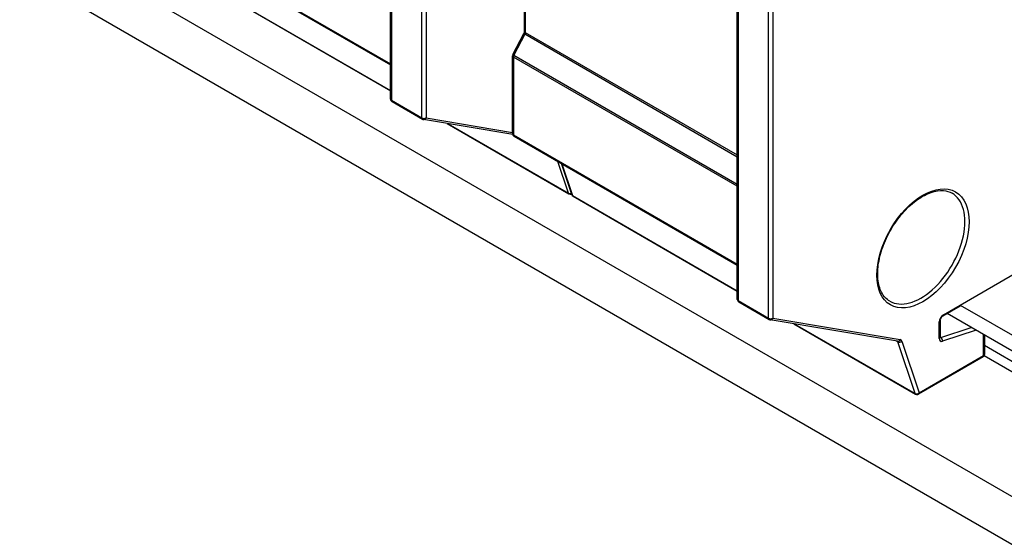
# Model space of a CAD drawing. Units: millimetres. Extents: x 0 to 3267, y 0 to 2310.
# Drawn here: x 2661 to 2730, y 1932 to 1968 of the extents above; entities that cross this region are included whole.
import ezdxf

# ---------------------------------------------------------------- set-up
doc = ezdxf.new("R2010")
doc.units = ezdxf.units.MM
doc.header["$LTSCALE"] = 11
doc.layers.add('Aristas tangentes visibles(ISO)', color=7, linetype='Continuous', lineweight=25)
doc.layers.add('Visible Edges(ISO)', color=7, linetype='Continuous', lineweight=25)

msp = doc.modelspace()

# ---------------------------------------------------------------- linework, layer by layer
at = {"layer": 'Aristas tangentes visibles(ISO)'}
for p, q in [((2687.4297, 1990.2644), (2687.4297, 1962.7166)), ((2689.5687, 1961.4817), (2689.5687, 1989.0294)), ((2689.8604, 1989.0294), (2689.8604, 1961.4817)), ((2696.8121, 1977.753), (2696.8121, 1967.4699)), ((2711.7365, 1976.2309), (2711.7365, 1948.6831)), ((2713.8755, 1947.4481), (2713.8755, 1974.9959)), ((2714.1672, 1974.9959), (2714.1672, 1947.4481)), ((2671.6789, 1974.3201), (2687.3693, 1965.2612)), ((2675.8207, 1970.0725), (2687.3693, 1963.405)), ((2696.7774, 1967.3408), (2696.0204, 1965.8754)), ((2711.6761, 1958.7391), (2696.7774, 1967.3408)), ((2696.8121, 1967.4699), (2711.6761, 1958.8882)), ((2696.0204, 1965.8754), (2711.6761, 1956.8366)), ((2695.9857, 1965.7463), (2695.9857, 1960.2866)), ((2711.6761, 1956.6875), (2695.9857, 1965.7463)), ((2687.4297, 1962.7166), (2689.5687, 1961.4817)), ((2689.8604, 1961.4817), (2695.9253, 1960.4651)), ((2691.4088, 1961.0728), (2699.8358, 1956.2074)), ((2695.9857, 1960.2866), (2711.6761, 1951.2277)), ((2699.8358, 1956.2074), (2699.0964, 1958.4208)), ((2699.388, 1958.2524), (2700.1275, 1956.039)), ((2700.1275, 1956.039), (2711.6761, 1949.3714)), ((2726.1261, 1947.6932), (2736.2377, 1953.5311)), ((2711.7365, 1948.6831), (2713.8755, 1947.4481)), ((2714.1672, 1947.4481), (2723.0988, 1945.951)), ((2725.8344, 1946.0324), (2725.8344, 1947.188)), ((2715.7156, 1947.0392), (2724.1426, 1942.1739)), ((2725.9491, 1946.1025), (2728.0745, 1946.7928)), ((2728.4115, 1946.5983), (2726.0638, 1945.8358)), ((2722.9336, 1945.7928), (2722.8445, 1945.8443)), ((2724.1426, 1942.1739), (2722.9336, 1945.7928)), ((2723.2182, 1945.8406), (2724.4272, 1942.2216)), ((2725.8948, 1946.1339), (2725.9491, 1946.1025)), ((2728.9457, 1944.8303), (2728.9457, 1946.2898)), ((2751.6482, 1932.4528), (2729.0061, 1945.5252)), ((2724.4272, 1942.2216), (2728.9457, 1944.8303))]:
    msp.add_line(p, q, dxfattribs=at)
for centre, major_axis, ratio, start_param, end_param in [((2696.8885, 1967.2959), (-0.1832, 0.0947), 0.0659858, 0, 0.9537713), ((2696.9579, 1967.5541), (-0.2062, 0), 0.5773502, 0, 0.7853982), ((2696.6663, 1967.3857), (-0.1031, -0.1786), 0.5773503, 1.6517004, 2.3561944), ((2696.1315, 1965.8305), (-0.2063, 0), 0.5773502, 0, 0.7853982), ((2696.1315, 1965.8305), (-0.1832, 0.0947), 0.0659858, 0, 0.9537713), ((2696.1315, 1965.8305), (-0.1031, -0.1786), 0.5773503, 4.793293, 5.4977871), ((2687.5755, 1962.8008), (-0.2063, 0), 0.5773502, 0, 0.7853982), ((2687.5755, 1962.8008), (-0.1031, -0.1786), 0.5773503, 5.4977871, 6.2831853), ((2689.7145, 1961.5659), (-0.2062, 0), 0.5773502, 0.7853982, 2.3561945), ((2689.7145, 1961.5659), (-0.1031, -0.1786), 0.5773503, 5.4977871, 6.2831853), ((2689.7145, 1961.5659), (-0.0341, -0.2034), 0.7981426, 0, 1.2810195), ((2696.1315, 1960.3708), (-0.2063, 0), 0.5773502, 0, 0.7853982), ((2696.1315, 1960.3708), (-0.1031, -0.1786), 0.5773503, 5.4977871, 6.2831853), ((2699.9746, 1956.3393), (-0.1031, -0.1786), 0.5773503, 5.8105538, 6.2831853), ((2699.9746, 1956.3393), (-0.1956, -0.0654), 0.7269869, 0.5719999, 1.65352), ((2700.2663, 1956.1709), (-0.1956, -0.0654), 0.7269869, 0, 0.5719999), ((2724.5462, 1952.4225), (-2.1828, -3.7807), 0.5773503, 0, 3.1415927), ((2700.2663, 1956.1709), (-0.1031, -0.1786), 0.5773503, 5.8105538, 6.2831853), ((2711.8823, 1948.7673), (-0.2062, 0), 0.5773502, 0, 0.7853982), ((2711.8823, 1948.7673), (-0.1031, -0.1786), 0.5773503, 5.4977871, 6.2831853), ((2714.0213, 1947.5323), (-0.2062, 0), 0.5773502, 0.7853982, 2.3561945), ((2714.0213, 1947.5323), (-0.1031, -0.1786), 0.5773503, 5.4977871, 6.2831853), ((2714.0213, 1947.5323), (-0.0341, -0.2034), 0.7981426, 0, 1.2810195), ((2726.1261, 1947.3564), (0.2063, 0.3572), 0.5773503, 0.7853981, 2.3561944), ((2725.6886, 1947.2722), (0.2063, 0), 0.5773502, 5.4977872, 6.2831853), ((2725.9803, 1947.7774), (0.1031, -0.1786), 0.5773503, 0, 0.7853982), ((2722.7948, 1945.6609), (0.1031, 0.1786), 0.5773503, 5.8105538, 6.1995586), ((2722.953, 1946.0352), (-0.0341, -0.2034), 0.7981426, 0, 1.2810195), ((2723.0724, 1945.9248), (-0.1956, -0.0654), 0.7269869, 0.5719999, 2.1427962), ((2722.9407, 1945.5767), (0.2063, 0.3572), 0.5773503, 5.8105538, 6.4956173), ((2725.6886, 1946.1166), (0.2063, 0), 0.5773502, 5.4977872, 6.2831853), ((2726.1261, 1946.2008), (-0.2062, -0.3572), 0.5773503, 5.4977871, 6.8532257), ((2725.9803, 1946.285), (-0.1031, -0.1786), 0.5773503, 0.1679057, 0.5700404), ((2725.9179, 1945.92), (-0.0637, 0.1962), 0.6873915, 4.0604913, 5.6312876), ((2728.7998, 1944.9145), (0.1031, -0.1786), 0.5773503, 0, 0.7853982), ((2728.7998, 1944.9145), (0.2063, 0), 0.5773502, 5.4977872, 6.2831853), ((2724.2814, 1942.3058), (-0.1956, -0.0654), 0.7269869, 0.5719999, 2.1427962), ((2724.2814, 1942.3058), (-0.1031, -0.1786), 0.5773503, 5.8105538, 6.2831853), ((2724.2814, 1942.3058), (0.1031, -0.1786), 0.5773503, 0, 0.7853982)]:
    msp.add_ellipse(centre, major_axis=major_axis, ratio=ratio, start_param=start_param, end_param=end_param, dxfattribs=at)
msp.add_ellipse((2724.692, 1952.3383), major_axis=(2.2859, 3.9594), ratio=0.5773503, dxfattribs=at)
at = {"layer": 'Visible Edges(ISO)'}
for p, q in [((2783.3658, 1904.6735), (2560.7156, 2033.2206)), ((2783.3658, 1901.3054), (2560.7156, 2029.8526)), ((2687.3693, 1962.8008), (2687.3693, 1990.3486)), ((2696.7517, 1967.5541), (2696.7517, 1977.8372)), ((2711.6761, 1948.7673), (2711.6761, 1976.3151)), ((2671.7216, 1974.2257), (2687.3693, 1965.1915)), ((2675.8563, 1970.0258), (2687.3693, 1963.3788)), ((2695.9483, 1965.9252), (2696.7053, 1967.3906)), ((2695.9253, 1960.3708), (2695.9253, 1965.8305)), ((2687.4724, 1962.6222), (2689.6114, 1961.3872)), ((2695.9331, 1960.3144), (2689.6804, 1961.3625)), ((2691.345, 1961.0834), (2699.8715, 1956.1607)), ((2696.0284, 1960.1921), (2711.6761, 1951.1579)), ((2700.0706, 1956.1056), (2699.3452, 1958.2772)), ((2700.1631, 1955.9923), (2711.6761, 1949.3453)), ((2711.7792, 1948.5887), (2713.9182, 1947.3537)), ((2727.2987, 1948.3004), (2726.0834, 1947.5988)), ((2747.7591, 1936.5505), (2727.3331, 1948.3435)), ((2722.9189, 1945.8318), (2713.9872, 1947.3289)), ((2725.8948, 1947.2722), (2725.8948, 1946.1166)), ((2747.7591, 1935.4279), (2726.381, 1947.7706)), ((2715.6518, 1947.0499), (2724.1782, 1942.1272)), ((2729.0061, 1946.2549), (2729.0061, 1944.9145)), ((2728.903, 1944.7359), (2724.3845, 1942.1272)), ((2752.1039, 1931.4456), (2728.9719, 1944.8009))]:
    msp.add_line(p, q, dxfattribs=at)
for centre, start, end in [((2696.1315, 1965.8305), 152.680182, 179.999997), ((2687.5755, 1962.8008), 179.999997, 240), ((2689.7145, 1961.5659), 240, 260.484657), ((2696.1315, 1960.3708), 179.999997, 240), ((2699.9746, 1956.3393), 240, 293.212758), ((2700.2663, 1956.1709), 198.473043, 240), ((2711.8823, 1948.7673), 179.999997, 240), ((2714.0213, 1947.5323), 240, 260.484657), ((2728.7998, 1944.9145), 299.999997, 359.999997), ((2724.2814, 1942.3058), 240, 299.999997)]:
    msp.add_arc(centre, 0.2062, start, end, dxfattribs=at)
for points, knots in [([(2696.7517, 1967.5541), (2696.7517, 1967.5467), (2696.7512, 1967.5381), (2696.7491, 1967.5192), (2696.7474, 1967.5089), (2696.7426, 1967.487), (2696.7395, 1967.4755), (2696.732, 1967.4518), (2696.7275, 1967.4396), (2696.7173, 1967.4151), (2696.7116, 1967.4028), (2696.7053, 1967.3906)], [1.57079638, 1.57079638, 1.57079638, 1.57079638, 1.71169519, 1.71169519, 1.852594, 1.852594, 1.99349282, 1.99349282, 2.13439163, 2.13439163, 2.27529044, 2.27529044, 2.27529044, 2.27529044]), ([(2722.3633, 1948.6417), (2722.13, 1948.7765), (2721.9364, 1948.9833), (2721.6607, 1949.516), (2721.5722, 1949.8304), (2721.5032, 1950.5336), (2721.5187, 1950.9188), (2721.6511, 1951.7288), (2721.768, 1952.1535), (2722.093, 1952.9996), (2722.3015, 1953.4208), (2722.7891, 1954.215), (2723.0681, 1954.5878), (2723.6665, 1955.2455), (2723.9857, 1955.5304), (2724.6286, 1955.9841), (2724.9521, 1956.1532), (2725.569, 1956.3638), (2725.8616, 1956.4048), (2726.3484, 1956.3676), (2726.5509, 1956.306), (2726.729, 1956.2032)], [3.9269908, 3.9269908, 3.9269908, 3.9269908, 4.28117, 4.28117, 4.6055087, 4.6055087, 4.9178564, 4.9178564, 5.2304985, 5.2304985, 5.5444633, 5.5444633, 5.8588215, 5.8588215, 6.1724615, 6.1724615, 6.4846922, 6.4846922, 6.7983079, 6.7983079, 7.0685835, 7.0685835, 7.0685835, 7.0685835]), ([(2726.0834, 1947.5988), (2726.0739, 1947.5933), (2726.0629, 1947.5857), (2726.0384, 1947.5657), (2726.025, 1947.5529), (2725.9975, 1947.5225), (2725.9835, 1947.5046), (2725.9572, 1947.4654), (2725.945, 1947.4441), (2725.9243, 1947.4009), (2725.9158, 1947.3791), (2725.9034, 1947.3386), (2725.8993, 1947.3197), (2725.8955, 1947.2916), (2725.8948, 1947.281), (2725.8948, 1947.2722)], [6.2831853, 6.2831853, 6.2831853, 6.2831853, 6.4899089, 6.4899089, 6.7133704, 6.7133704, 6.952425, 6.952425, 7.2003993, 7.2003993, 7.4480638, 7.4480638, 7.6857277, 7.6857277, 7.8539816, 7.8539816, 7.8539816, 7.8539816]), ([(2725.8948, 1946.1166), (2725.8948, 1946.1083), (2725.8954, 1946.1015), (2725.8969, 1946.0913), (2725.8979, 1946.088), (2725.8986, 1946.0858), (2725.8987, 1946.0855), (2725.8987, 1946.0855)], [1.57079627, 1.57079627, 1.57079627, 1.57079627, 1.72787592, 1.72787592, 1.88495556, 1.88495556, 1.95128484, 1.95128484, 1.95128484, 1.95128484])]:
    msp.add_open_spline(points, degree=3, knots=knots, dxfattribs=at)

doc.saveas('drawing.dxf')
